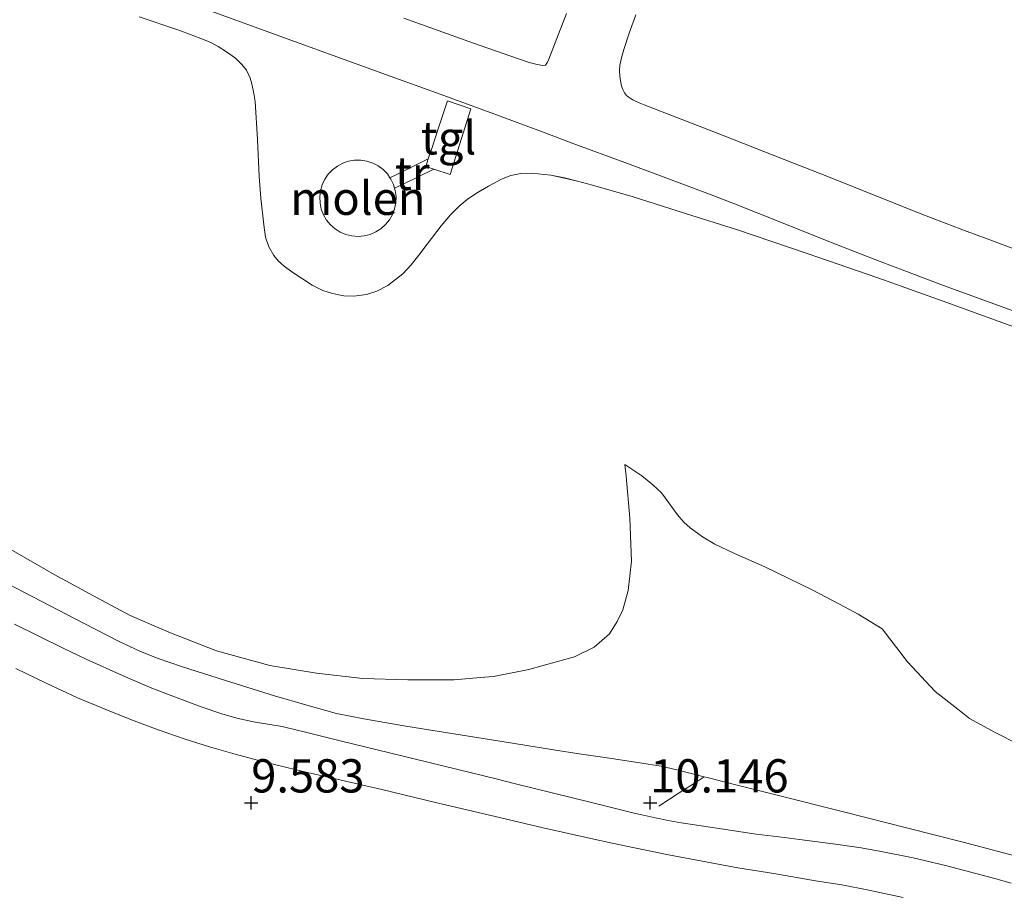
# Model space of a CAD drawing. Units: metres. Extents: x 59991 to 70012, y 437500 to 443753.
# Drawn here: x 60213 to 60287, y 439143 to 439209 of the extents above; entities that cross this region are included whole.
import ezdxf
from ezdxf.enums import TextEntityAlignment as Align

# ---------------------------------------------------------------- set-up
doc = ezdxf.new("R2010")
doc.units = ezdxf.units.M
doc.layers.get('0').update_dxf_attribs({"lineweight": 25})
for name, color, linetype, lineweight in [('B-ME-AL-OVERIG-L-B1', 7, 'Continuous', 18), ('B-ME-GW-HOOGTEPUNT-S-B1', 10, 'Continuous', 25), ('B-ME-GW-KRUINLIJN-L-B1', 93, 'Continuous', 18), ('B-ME-GW-TEENLIJN-L-B1', 93, 'Continuous', 18), ('B-ME-IE-GRASLAND-GV-B6', 93, 'Continuous', 18), ('B-ME-IE-GRONDWERKLIJN-GROND_NIETINGERICHT-GV-B6', 253, 'Continuous', 18), ('B-ME-OG-BEBOUWING-GV-B6', 173, 'Continuous', 18), ('B-ME-VH-VERH_SOORT-BITUMEN-GV-B6', 8, 'IE-TERREINAFSCHEIDING-NATUURLIJK-HOUTWAL', 18), ('B-ME-VH-VERH_SOORT-ONVERHARD-GV-B6', 8, 'Continuous', 18), ('B-ME-VH-VERH_SOORT-TEGELS-GV-B6', 8, 'Continuous', 18)]:
    doc.layers.add(name, color=color, linetype=linetype, lineweight=lineweight)
doc.styles.add('NLCS-ISO', font='NLCS-ISO.TTF')
doc.linetypes.add('IE-TERREINAFSCHEIDING-NATUURLIJK-HOUTWAL', pattern='A,7,-1.5,[67,NLCS.SHX,S=0.75,R=45,X=0,Y=0],-1.5,7,-1.5,[70,NLCS.SHX,S=0.75,R=0,X=0,Y=0],-1.5', length=20)

# ---------------------------------------------------------------- blocks, each defined once
blk = doc.blocks.new('d37az_FeatureWriter_4_54_FMEBLOCK25')
at = {"layer": 'B-ME-IE-GRASLAND-GV-B6'}
for points in [[(47.093, -16.218, 23.123), (53.364, -18.5, 23.184), (62.225, -21.707, 23.218), (66.261, -23.164, 23.225), (70.289, -24.638, 23.241), (74.074, -26.052, 23.258), (76.314, -26.885, 23.266), (80.139, -28.309, 23.25), (86.516, -30.677, 23.193), (88.4, -31.407, 23.192), (90.226, -32.127, 23.192), (92.415, -32.999, 23.192), (95.478, -34.237, 23.158), (97.662, -35.095, 23.133), (99.345, -35.747, 23.115), (101.198, -36.441, 23.094), (104.108, -37.53, 23.096), (109.268, -39.425, 23.101)], [(110.5, -41.042, 23.068), (104.004, -38.691, 23.038), (99.16, -36.974, 23.027), (93.848, -35.139, 23.032), (88.614, -33.368, 23.162), (85.183, -32.277, 23.216), (80.757, -30.887, 23.23), (77.712, -30.003, 23.188), (76.57, -29.69, 23.173), (75.608, -29.462, 23.165), (74.582, -29.256, 23.162), (73.137, -29.093, 23.159), (72.328, -29.135, 23.144), (71.557, -29.27, 23.13), (70.865, -29.56, 23.1), (69.881, -30.073, 23.026), (68.975, -30.598, 22.9), (68.293, -31.082, 22.854), (67.686, -31.581, 22.952), (67.023, -32.235, 23.004), (66.34, -33.061, 23.057), (65.277, -34.428, 23.044), (64.64, -35.266, 23.088), (64.085, -35.996, 23.056), (63.434, -36.666, 23.013), (62.906, -37.094, 22.978), (62.322, -37.533, 22.984), (61.502, -37.957, 22.992), (60.721, -38.231, 22.975), (59.769, -38.344, 22.954), (59.014, -38.318, 22.969), (58.161, -38.147, 22.985), (57.438, -37.919, 22.994), (56.619, -37.511, 23.004), (55.104, -36.524, 22.978), (54.533, -36.099, 22.981), (54.093, -35.707, 22.983), (53.743, -35.28, 22.986), (53.369, -34.628, 22.989), (53.125, -33.899, 23.007), (52.992, -32.975, 23.03), (52.772, -30.99, 23.022), (52.644, -29.339, 23.046), (52.503, -26.567, 23.006), (52.331, -23.703, 22.988), (52.247, -23.114, 23.015), (52.078, -22.382, 23.049), (51.961, -21.96, 23.058), (51.699, -21.351, 23.07), (51.336, -20.928, 23.063), (50.854, -20.463, 23.054), (50.175, -19.971, 23.055), (49.564, -19.576, 23.057), (49.057, -19.3, 23.051), (48.452, -19.041, 23.036), (46.602, -18.344, 22.996), (43.618, -17.352, 22.907)], [(62.827, -30.23, 25.962), (63.471, -29.936, 25.954), (65.772, -28.792, 23.385), (67.016, -29.191, 22.919), (68.558, -24.252, 23.236), (66.817, -23.655, 23.223), (66.213, -25.466, 23.18), (66.114, -25.762, 23.047), (65.596, -27.314, 23.027), (65.509, -27.574, 22.909), (65.361, -28.02, 23.34), (63.036, -29.179, 25.901), (62.478, -29.44, 25.885), (62.282, -29.158, 22.99), (61.96, -28.827, 22.99), (61.59, -28.551, 22.99), (61.18, -28.338, 22.99), (60.741, -28.193, 22.99), (60.284, -28.121, 22.99), (59.822, -28.123, 22.99), (59.367, -28.199, 22.99), (58.929, -28.347, 22.99), (58.521, -28.564, 22.99), (58.153, -28.843, 22.99), (57.834, -29.178, 22.99), (57.573, -29.559, 22.99), (57.377, -29.977, 22.99), (57.251, -30.421, 22.99), (57.197, -30.88, 22.99), (57.217, -31.342, 22.99), (57.312, -31.794, 22.99), (57.477, -32.225, 22.99), (57.71, -32.624, 22.99), (58.004, -32.981, 22.99), (58.351, -33.286, 22.99), (58.743, -33.531, 22.99), (59.168, -33.71, 22.99), (59.617, -33.819, 22.99), (60.078, -33.854, 22.99), (60.538, -33.815, 22.99), (60.986, -33.703, 22.99), (61.411, -33.52, 22.99), (61.8, -33.271, 22.99), (62.145, -32.963, 22.99), (62.435, -32.604, 22.99), (62.665, -32.203, 22.99), (62.826, -31.77, 22.99), (62.917, -31.317, 22.99), (62.934, -30.856, 22.99), (62.876, -30.397, 22.99), (62.827, -30.23, 25.962)]]:
    blk.add_polyline3d(points, dxfattribs=at)
blk = doc.blocks.new('d37az_FeatureWriter_4_54_FMEBLOCK26')
at = {"layer": 'B-ME-IE-GRASLAND-GV-B6'}
for points in [[(113.092, -45.514, 23.179), (108.592, -43.847, 23.157), (106.88, -43.209, 23.153), (104.782, -42.416, 23.161), (102.892, -41.683, 23.17), (100.207, -40.613, 23.182), (95.882, -38.887, 23.193), (93.12, -37.796, 23.202), (87.833, -35.735, 23.221), (82.589, -33.695, 23.23), (82.219, -33.541, 23.231), (81.938, -33.417, 23.234), (81.737, -33.312, 23.236), (81.548, -33.199, 23.238), (81.398, -33.105, 23.239), (81.252, -32.991, 23.24), (81.123, -32.801, 23.242), (80.989, -32.54, 23.228), (80.883, -32.257, 23.214), (80.8, -31.888, 23.226), (80.755, -31.531, 23.237), (80.738, -31.113, 23.237), (80.77, -30.717, 23.237), (80.825, -30.399, 23.239), (80.911, -30.057, 23.242), (81.068, -29.526, 23.246), (81.473, -28.3, 23.253), (81.958, -26.928, 23.261)], [(76.745, -26.823, 23.252), (75.411, -30.257, 23.27), (75.323, -30.484, 23.271), (75.16, -30.706, 23.272), (74.978, -30.746, 23.27), (74.543, -30.666, 23.264), (73.947, -30.504, 23.263), (73.152, -30.241, 23.262), (69.751, -29.059, 23.243), (64.519, -27.184, 23.266)]]:
    blk.add_polyline3d(points, dxfattribs=at)
blk = doc.blocks.new('hoogtepunt')
for p, q in [((-0.5, 0), (0.5, 0)), ((0, 0.5), (0, -0.5))]:
    blk.add_line(p, q)
blk = doc.blocks.new('d37az_FeatureWriter_4_54_FMEBLOCK73')
at = {"layer": 'B-ME-IE-GRASLAND-GV-B6'}
for points in [[(47.093, -16.218, 23.123), (53.364, -18.5, 23.184), (62.225, -21.707, 23.218), (66.261, -23.164, 23.225), (70.289, -24.638, 23.241), (74.074, -26.052, 23.258), (76.314, -26.885, 23.266), (80.139, -28.309, 23.25), (86.516, -30.677, 23.193), (88.4, -31.407, 23.192), (90.226, -32.127, 23.192), (92.415, -32.999, 23.192), (95.478, -34.237, 23.158), (97.662, -35.095, 23.133), (99.345, -35.747, 23.115), (101.198, -36.441, 23.094), (104.108, -37.53, 23.096), (109.268, -39.425, 23.101)], [(110.5, -41.042, 23.068), (104.004, -38.691, 23.038), (99.16, -36.974, 23.027), (93.848, -35.139, 23.032), (88.614, -33.368, 23.162), (85.183, -32.277, 23.216), (80.757, -30.887, 23.23), (77.712, -30.003, 23.188), (76.57, -29.69, 23.173), (75.608, -29.462, 23.165), (74.582, -29.256, 23.162), (73.137, -29.093, 23.159), (72.328, -29.135, 23.144), (71.557, -29.27, 23.13), (70.865, -29.56, 23.1), (69.881, -30.073, 23.026), (68.975, -30.598, 22.9), (68.293, -31.082, 22.854), (67.686, -31.581, 22.952), (67.023, -32.235, 23.004), (66.34, -33.061, 23.057), (65.277, -34.428, 23.044), (64.64, -35.266, 23.088), (64.085, -35.996, 23.056), (63.434, -36.666, 23.013), (62.906, -37.094, 22.978), (62.322, -37.533, 22.984), (61.502, -37.957, 22.992), (60.721, -38.231, 22.975), (59.769, -38.344, 22.954), (59.014, -38.318, 22.969), (58.161, -38.147, 22.985), (57.438, -37.919, 22.994), (56.619, -37.511, 23.004), (55.104, -36.524, 22.978), (54.533, -36.099, 22.981), (54.093, -35.707, 22.983), (53.743, -35.28, 22.986), (53.369, -34.628, 22.989), (53.125, -33.899, 23.007), (52.992, -32.975, 23.03), (52.772, -30.99, 23.022), (52.644, -29.339, 23.046), (52.503, -26.567, 23.006), (52.331, -23.703, 22.988), (52.247, -23.114, 23.015), (52.078, -22.382, 23.049), (51.961, -21.96, 23.058), (51.699, -21.351, 23.07), (51.336, -20.928, 23.063), (50.854, -20.463, 23.054), (50.175, -19.971, 23.055), (49.564, -19.576, 23.057), (49.057, -19.3, 23.051), (48.452, -19.041, 23.036), (46.602, -18.344, 22.996), (43.618, -17.352, 22.907)], [(62.827, -30.23, 25.962), (63.471, -29.936, 25.954), (65.772, -28.792, 23.385), (67.016, -29.191, 22.919), (68.558, -24.252, 23.236), (66.817, -23.655, 23.223), (66.213, -25.466, 23.18), (66.114, -25.762, 23.047), (65.596, -27.314, 23.027), (65.509, -27.574, 22.909), (65.361, -28.02, 23.34), (63.036, -29.179, 25.901), (62.478, -29.44, 25.885), (62.282, -29.158, 22.99), (61.96, -28.827, 22.99), (61.59, -28.551, 22.99), (61.18, -28.338, 22.99), (60.741, -28.193, 22.99), (60.284, -28.121, 22.99), (59.822, -28.123, 22.99), (59.367, -28.199, 22.99), (58.929, -28.347, 22.99), (58.521, -28.564, 22.99), (58.153, -28.843, 22.99), (57.834, -29.178, 22.99), (57.573, -29.559, 22.99), (57.377, -29.977, 22.99), (57.251, -30.421, 22.99), (57.197, -30.88, 22.99), (57.217, -31.342, 22.99), (57.312, -31.794, 22.99), (57.477, -32.225, 22.99), (57.71, -32.624, 22.99), (58.004, -32.981, 22.99), (58.351, -33.286, 22.99), (58.743, -33.531, 22.99), (59.168, -33.71, 22.99), (59.617, -33.819, 22.99), (60.078, -33.854, 22.99), (60.538, -33.815, 22.99), (60.986, -33.703, 22.99), (61.411, -33.52, 22.99), (61.8, -33.271, 22.99), (62.145, -32.963, 22.99), (62.435, -32.604, 22.99), (62.665, -32.203, 22.99), (62.826, -31.77, 22.99), (62.917, -31.317, 22.99), (62.934, -30.856, 22.99), (62.876, -30.397, 22.99), (62.827, -30.23, 25.962)]]:
    blk.add_polyline3d(points, dxfattribs=at)
blk = doc.blocks.new('d37az_FeatureWriter_4_54_FMEBLOCK74')
at = {"layer": 'B-ME-IE-GRASLAND-GV-B6'}
for points in [[(113.092, -45.514, 23.179), (108.592, -43.847, 23.157), (106.88, -43.209, 23.153), (104.782, -42.416, 23.161), (102.892, -41.683, 23.17), (100.207, -40.613, 23.182), (95.882, -38.887, 23.193), (93.12, -37.796, 23.202), (87.833, -35.735, 23.221), (82.589, -33.695, 23.23), (82.219, -33.541, 23.231), (81.938, -33.417, 23.234), (81.737, -33.312, 23.236), (81.548, -33.199, 23.238), (81.398, -33.105, 23.239), (81.252, -32.991, 23.24), (81.123, -32.801, 23.242), (80.989, -32.54, 23.228), (80.883, -32.257, 23.214), (80.8, -31.888, 23.226), (80.755, -31.531, 23.237), (80.738, -31.113, 23.237), (80.77, -30.717, 23.237), (80.825, -30.399, 23.239), (80.911, -30.057, 23.242), (81.068, -29.526, 23.246), (81.473, -28.3, 23.253), (81.958, -26.928, 23.261)], [(76.745, -26.823, 23.252), (75.411, -30.257, 23.27), (75.323, -30.484, 23.271), (75.16, -30.706, 23.272), (74.978, -30.746, 23.27), (74.543, -30.666, 23.264), (73.947, -30.504, 23.263), (73.152, -30.241, 23.262), (69.751, -29.059, 23.243), (64.519, -27.184, 23.266)]]:
    blk.add_polyline3d(points, dxfattribs=at)

msp = doc.modelspace()

# ---------------------------------------------------------------- linework, layer by layer
at = {"layer": 'B-ME-AL-OVERIG-L-B1'}
for points in [[(60207.324, 439169.447, 10.636), (60213.698, 439166.135, 10.612), (60218.227, 439163.792, 10.598), (60220.809, 439162.473, 10.612), (60222.463, 439161.68, 10.624), (60223.782, 439161.151, 10.623), (60225.551, 439160.562, 10.593), (60228.853, 439159.505, 10.562), (60232.538, 439158.35, 10.514), (60234.966, 439157.645, 10.508), (60237.194, 439157.032, 10.502), (60239.261, 439156.611, 10.488), (60242.413, 439156.071, 10.489), (60247.124, 439155.319, 10.464), (60250.442, 439154.787, 10.498), (60253.519, 439154.29, 10.506), (60255.459, 439153.998, 10.492), (60257.569, 439153.68, 10.476), (60259.692, 439153.36, 10.46), (60260.645, 439153.217, 10.446), (60261.615, 439153.067, 10.473), (60262.802, 439152.786, 10.431), (60264.859, 439152.271, 10.402), (60265.178, 439152.191, 10.397), (60267.43, 439151.615, 10.413), (60270.338, 439150.885, 10.442), (60275.442, 439149.606, 10.431), (60280.18, 439148.413, 10.446), (60284.323, 439147.342, 10.448), (60288.606, 439146.214, 10.5)], [(60261.451, 439150.058, 10.454), (60262.986, 439151.051, 10.45), (60264.256, 439151.874, 10.446), (60264.859, 439152.271, 10.402)]]:
    msp.add_polyline3d(points, dxfattribs=at)
at = {"layer": 'B-ME-GW-KRUINLIJN-L-B1'}
msp.add_polyline3d([(60289.246, 439185.696, 23.068), (60282.75, 439188.047, 23.038), (60277.906, 439189.764, 23.027), (60272.594, 439191.599, 23.032), (60267.36, 439193.37, 23.162), (60263.929, 439194.461, 23.216), (60259.503, 439195.851, 23.23), (60256.458, 439196.735, 23.188), (60255.316, 439197.048, 23.173), (60254.354, 439197.277, 23.165), (60253.328, 439197.482, 23.162), (60251.883, 439197.645, 23.159), (60251.074, 439197.603, 23.144), (60250.303, 439197.468, 23.13), (60249.611, 439197.179, 23.1), (60248.627, 439196.665, 23.026), (60247.721, 439196.14, 22.9), (60247.039, 439195.656, 22.854), (60246.432, 439195.157, 22.952), (60245.769, 439194.503, 23.004), (60245.086, 439193.677, 23.057), (60244.023, 439192.31, 23.044), (60243.386, 439191.472, 23.088), (60242.831, 439190.742, 23.056), (60242.18, 439190.072, 23.013), (60241.652, 439189.644, 22.978), (60241.068, 439189.205, 22.984), (60240.248, 439188.781, 22.992), (60239.467, 439188.508, 22.975), (60238.515, 439188.394, 22.954), (60237.76, 439188.42, 22.969), (60236.907, 439188.591, 22.985), (60236.184, 439188.819, 22.994), (60235.365, 439189.227, 23.004), (60233.85, 439190.214, 22.978), (60233.279, 439190.639, 22.981), (60232.839, 439191.031, 22.983), (60232.489, 439191.458, 22.986), (60232.115, 439192.11, 22.989), (60231.871, 439192.839, 23.007), (60231.738, 439193.763, 23.03), (60231.518, 439195.748, 23.022), (60231.39, 439197.399, 23.046), (60231.249, 439200.171, 23.006), (60231.077, 439203.035, 22.988), (60230.993, 439203.624, 23.015), (60230.824, 439204.356, 23.049), (60230.707, 439204.778, 23.058), (60230.445, 439205.387, 23.07), (60230.082, 439205.81, 23.063), (60229.6, 439206.275, 23.054), (60228.921, 439206.767, 23.055), (60228.31, 439207.162, 23.057), (60227.803, 439207.438, 23.051), (60227.198, 439207.697, 23.036), (60225.348, 439208.394, 22.996), (60222.364, 439209.386, 22.907)], dxfattribs=at)
msp.add_polyline3d([(60289.246, 439185.696, 23.068), (60282.75, 439188.047, 23.038), (60277.906, 439189.764, 23.027), (60272.594, 439191.599, 23.032), (60267.36, 439193.37, 23.162), (60263.929, 439194.461, 23.216), (60259.503, 439195.851, 23.23), (60256.458, 439196.735, 23.188), (60255.316, 439197.048, 23.173), (60254.354, 439197.277, 23.165), (60253.328, 439197.482, 23.162), (60251.883, 439197.645, 23.159), (60251.074, 439197.603, 23.144), (60250.303, 439197.468, 23.13), (60249.611, 439197.179, 23.1), (60248.627, 439196.665, 23.026), (60247.721, 439196.14, 22.9), (60247.039, 439195.656, 22.854), (60246.432, 439195.157, 22.952), (60245.769, 439194.503, 23.004), (60245.086, 439193.677, 23.057), (60244.023, 439192.31, 23.044), (60243.386, 439191.472, 23.088), (60242.831, 439190.742, 23.056), (60242.18, 439190.072, 23.013), (60241.652, 439189.644, 22.978), (60241.068, 439189.205, 22.984), (60240.248, 439188.781, 22.992), (60239.467, 439188.508, 22.975), (60238.515, 439188.394, 22.954), (60237.76, 439188.42, 22.969), (60236.907, 439188.591, 22.985), (60236.184, 439188.819, 22.994), (60235.365, 439189.227, 23.004), (60233.85, 439190.214, 22.978), (60233.279, 439190.639, 22.981), (60232.839, 439191.031, 22.983), (60232.489, 439191.458, 22.986), (60232.115, 439192.11, 22.989), (60231.871, 439192.839, 23.007), (60231.738, 439193.763, 23.03), (60231.518, 439195.748, 23.022), (60231.39, 439197.399, 23.046), (60231.249, 439200.171, 23.006), (60231.077, 439203.035, 22.988), (60230.993, 439203.624, 23.015), (60230.824, 439204.356, 23.049), (60230.707, 439204.778, 23.058), (60230.445, 439205.387, 23.07), (60230.082, 439205.81, 23.063), (60229.6, 439206.275, 23.054), (60228.921, 439206.767, 23.055), (60228.31, 439207.162, 23.057), (60227.803, 439207.438, 23.051), (60227.198, 439207.697, 23.036), (60225.348, 439208.394, 22.996), (60222.364, 439209.386, 22.907)], dxfattribs=at)
at = {"layer": 'B-ME-GW-TEENLIJN-L-B1'}
msp.add_polyline3d([(60212.532, 439169.445, 10.793), (60215.973, 439167.469, 10.677), (60219.523, 439165.537, 10.626), (60221.679, 439164.391, 10.743), (60224.721, 439163.079, 10.735), (60228.169, 439161.742, 10.691), (60232.191, 439160.627, 10.814), (60235.704, 439160.066, 10.935), (60239.173, 439159.646, 11.108), (60242.576, 439159.559, 11.129), (60244.408, 439159.555, 11.259), (60246.056, 439159.551, 11.073), (60248.027, 439159.72, 11.269), (60249.013, 439159.804, 11.57), (60251.669, 439160.326, 11.823), (60253.825, 439160.928, 11.982), (60255.104, 439161.285, 11.971), (60256.587, 439162.019, 12.224), (60257.735, 439163.021, 12.678), (60258.314, 439163.942, 13.031), (60258.749, 439164.81, 13.347), (60259.15, 439166.265, 13.825), (60259.399, 439168.484, 14.524), (60259.276, 439171.698, 15.344), (60258.978, 439174.855, 16.211), (60258.884, 439175.731, 16.461), (60260.155, 439174.893, 16.336), (60260.985, 439174.2, 16.193), (60261.654, 439173.603, 16.04), (60262.209, 439172.868, 15.852), (60262.861, 439171.968, 15.669), (60263.337, 439171.418, 15.572), (60263.804, 439170.991, 15.513), (60264.735, 439170.303, 15.45), (60265.648, 439169.756, 15.402), (60267.141, 439169.044, 15.442), (60269.421, 439168.059, 15.372), (60272.989, 439166.318, 15.233), (60275.044, 439165.251, 15.213), (60276.44, 439164.494, 15.061), (60278.23, 439163.381, 14.837), (60280.135, 439160.913, 14.176), (60282.234, 439158.667, 13.719), (60283.921, 439157.351, 13.388), (60284.817, 439156.649, 13.322), (60286.679, 439155.613, 13.2), (60290.252, 439153.823, 13.117)], dxfattribs=at)
msp.add_polyline3d([(60212.532, 439169.445, 10.793), (60215.973, 439167.469, 10.677), (60219.523, 439165.537, 10.626), (60221.679, 439164.391, 10.743), (60224.721, 439163.079, 10.735), (60228.169, 439161.742, 10.691), (60232.191, 439160.627, 10.814), (60235.704, 439160.066, 10.935), (60239.173, 439159.646, 11.108), (60242.576, 439159.559, 11.129), (60244.408, 439159.555, 11.259), (60246.056, 439159.551, 11.073), (60248.027, 439159.72, 11.269), (60249.013, 439159.804, 11.57), (60251.669, 439160.326, 11.823), (60253.825, 439160.928, 11.982), (60255.104, 439161.285, 11.971), (60256.587, 439162.019, 12.224), (60257.735, 439163.021, 12.678), (60258.314, 439163.942, 13.031), (60258.749, 439164.81, 13.347), (60259.15, 439166.265, 13.825), (60259.399, 439168.484, 14.524), (60259.276, 439171.698, 15.344), (60258.978, 439174.855, 16.211), (60258.884, 439175.731, 16.461), (60260.155, 439174.893, 16.336), (60260.985, 439174.2, 16.193), (60261.654, 439173.603, 16.04), (60262.209, 439172.868, 15.852), (60262.861, 439171.968, 15.669), (60263.337, 439171.418, 15.572), (60263.804, 439170.991, 15.513), (60264.735, 439170.303, 15.45), (60265.648, 439169.756, 15.402), (60267.141, 439169.044, 15.442), (60269.421, 439168.059, 15.372), (60272.989, 439166.318, 15.233), (60275.044, 439165.251, 15.213), (60276.44, 439164.494, 15.061), (60278.23, 439163.381, 14.837), (60280.135, 439160.913, 14.176), (60282.234, 439158.667, 13.719), (60283.921, 439157.351, 13.388), (60284.817, 439156.649, 13.322), (60286.679, 439155.613, 13.2), (60290.252, 439153.823, 13.117)], dxfattribs=at)
at = {"layer": 'B-ME-IE-GRASLAND-GV-B6'}
for points in [[(60222.364, 439209.386, 22.907), (60225.348, 439208.394, 22.996), (60227.198, 439207.697, 23.036), (60227.803, 439207.438, 23.051), (60228.31, 439207.162, 23.057), (60228.921, 439206.767, 23.055), (60229.6, 439206.275, 23.054), (60230.082, 439205.81, 23.063), (60230.445, 439205.387, 23.07), (60230.707, 439204.778, 23.058), (60230.824, 439204.356, 23.049), (60230.993, 439203.624, 23.015), (60231.077, 439203.035, 22.988), (60231.249, 439200.171, 23.006), (60231.39, 439197.399, 23.046), (60231.518, 439195.748, 23.022), (60231.738, 439193.763, 23.03), (60231.871, 439192.839, 23.007), (60232.115, 439192.11, 22.989), (60232.489, 439191.458, 22.986), (60232.839, 439191.031, 22.983), (60233.279, 439190.639, 22.981), (60233.85, 439190.214, 22.978), (60235.365, 439189.227, 23.004), (60236.184, 439188.819, 22.994), (60236.907, 439188.591, 22.985), (60237.76, 439188.42, 22.969), (60238.515, 439188.394, 22.954), (60239.467, 439188.508, 22.975), (60240.248, 439188.781, 22.992), (60241.068, 439189.205, 22.984), (60241.652, 439189.644, 22.978), (60242.18, 439190.072, 23.013), (60242.831, 439190.742, 23.056), (60243.386, 439191.472, 23.088), (60244.023, 439192.31, 23.044), (60245.086, 439193.677, 23.057), (60245.769, 439194.503, 23.004), (60246.432, 439195.157, 22.952), (60247.039, 439195.656, 22.854), (60247.721, 439196.14, 22.9), (60248.627, 439196.665, 23.026), (60249.611, 439197.179, 23.1), (60250.303, 439197.468, 23.13), (60251.074, 439197.603, 23.144), (60251.883, 439197.645, 23.159), (60253.328, 439197.482, 23.162), (60254.354, 439197.277, 23.165), (60255.316, 439197.048, 23.173), (60256.458, 439196.735, 23.188), (60259.503, 439195.851, 23.23), (60263.929, 439194.461, 23.216), (60267.36, 439193.37, 23.162), (60272.594, 439191.599, 23.032), (60277.906, 439189.764, 23.027), (60282.75, 439188.047, 23.038), (60289.246, 439185.696, 23.068)], [(60222.364, 439209.386, 22.907), (60225.348, 439208.394, 22.996), (60227.198, 439207.697, 23.036), (60227.803, 439207.438, 23.051), (60228.31, 439207.162, 23.057), (60228.921, 439206.767, 23.055), (60229.6, 439206.275, 23.054), (60230.082, 439205.81, 23.063), (60230.445, 439205.387, 23.07), (60230.707, 439204.778, 23.058), (60230.824, 439204.356, 23.049), (60230.993, 439203.624, 23.015), (60231.077, 439203.035, 22.988), (60231.249, 439200.171, 23.006), (60231.39, 439197.399, 23.046), (60231.518, 439195.748, 23.022), (60231.738, 439193.763, 23.03), (60231.871, 439192.839, 23.007), (60232.115, 439192.11, 22.989), (60232.489, 439191.458, 22.986), (60232.839, 439191.031, 22.983), (60233.279, 439190.639, 22.981), (60233.85, 439190.214, 22.978), (60235.365, 439189.227, 23.004), (60236.184, 439188.819, 22.994), (60236.907, 439188.591, 22.985), (60237.76, 439188.42, 22.969), (60238.515, 439188.394, 22.954), (60239.467, 439188.508, 22.975), (60240.248, 439188.781, 22.992), (60241.068, 439189.205, 22.984), (60241.652, 439189.644, 22.978), (60242.18, 439190.072, 23.013), (60242.831, 439190.742, 23.056), (60243.386, 439191.472, 23.088), (60244.023, 439192.31, 23.044), (60245.086, 439193.677, 23.057), (60245.769, 439194.503, 23.004), (60246.432, 439195.157, 22.952), (60247.039, 439195.656, 22.854), (60247.721, 439196.14, 22.9), (60248.627, 439196.665, 23.026), (60249.611, 439197.179, 23.1), (60250.303, 439197.468, 23.13), (60251.074, 439197.603, 23.144), (60251.883, 439197.645, 23.159), (60253.328, 439197.482, 23.162), (60254.354, 439197.277, 23.165), (60255.316, 439197.048, 23.173), (60256.458, 439196.735, 23.188), (60259.503, 439195.851, 23.23), (60263.929, 439194.461, 23.216), (60267.36, 439193.37, 23.162), (60272.594, 439191.599, 23.032), (60277.906, 439189.764, 23.027), (60282.75, 439188.047, 23.038), (60289.246, 439185.696, 23.068)], [(60212.532, 439169.445, 10.793), (60215.973, 439167.469, 10.677), (60219.523, 439165.537, 10.626), (60221.679, 439164.391, 10.743), (60224.721, 439163.079, 10.735), (60228.169, 439161.742, 10.691), (60232.191, 439160.627, 10.814), (60235.704, 439160.066, 10.935), (60239.173, 439159.646, 11.108), (60242.576, 439159.559, 11.129), (60244.408, 439159.555, 11.259), (60246.056, 439159.551, 11.073), (60248.027, 439159.72, 11.269), (60249.013, 439159.804, 11.57), (60251.669, 439160.326, 11.823), (60253.825, 439160.928, 11.982), (60255.104, 439161.285, 11.971), (60256.587, 439162.019, 12.224), (60257.735, 439163.021, 12.678), (60258.314, 439163.942, 13.031), (60258.749, 439164.81, 13.347), (60259.15, 439166.265, 13.825), (60259.399, 439168.484, 14.524), (60259.276, 439171.698, 15.344), (60258.978, 439174.855, 16.211), (60258.884, 439175.731, 16.461), (60260.155, 439174.893, 16.336), (60260.985, 439174.2, 16.193), (60261.654, 439173.603, 16.04), (60262.209, 439172.868, 15.852), (60262.861, 439171.968, 15.669), (60263.337, 439171.418, 15.572), (60263.804, 439170.991, 15.513), (60264.735, 439170.303, 15.45), (60265.648, 439169.756, 15.402), (60267.141, 439169.044, 15.442), (60269.421, 439168.059, 15.372), (60272.989, 439166.318, 15.233), (60275.044, 439165.251, 15.213), (60276.44, 439164.494, 15.061), (60278.23, 439163.381, 14.837), (60280.135, 439160.913, 14.176), (60282.234, 439158.667, 13.719), (60283.921, 439157.351, 13.388), (60284.817, 439156.649, 13.322), (60286.679, 439155.613, 13.2), (60290.252, 439153.823, 13.117)], [(60290.252, 439153.823, 13.117), (60286.679, 439155.613, 13.2), (60284.817, 439156.649, 13.322), (60283.921, 439157.351, 13.388), (60282.234, 439158.667, 13.719), (60280.135, 439160.913, 14.176), (60278.23, 439163.381, 14.837), (60276.44, 439164.494, 15.061), (60275.044, 439165.251, 15.213), (60272.989, 439166.318, 15.233), (60269.421, 439168.059, 15.372), (60267.141, 439169.044, 15.442), (60265.648, 439169.756, 15.402), (60264.735, 439170.303, 15.45), (60263.804, 439170.991, 15.513), (60263.337, 439171.418, 15.572), (60262.861, 439171.968, 15.669), (60262.209, 439172.868, 15.852), (60261.654, 439173.603, 16.04), (60260.985, 439174.2, 16.193), (60260.155, 439174.893, 16.336), (60258.884, 439175.731, 16.461), (60258.978, 439174.855, 16.211), (60259.276, 439171.698, 15.344), (60259.399, 439168.484, 14.524), (60259.15, 439166.265, 13.825), (60258.749, 439164.81, 13.347), (60258.314, 439163.942, 13.031), (60257.735, 439163.021, 12.678), (60256.587, 439162.019, 12.224), (60255.104, 439161.285, 11.971), (60253.825, 439160.928, 11.982), (60251.669, 439160.326, 11.823), (60249.013, 439159.804, 11.57), (60248.027, 439159.72, 11.269), (60246.056, 439159.551, 11.073), (60244.408, 439159.555, 11.259), (60242.576, 439159.559, 11.129), (60239.173, 439159.646, 11.108), (60235.704, 439160.066, 10.935), (60232.191, 439160.627, 10.814), (60228.169, 439161.742, 10.691), (60224.721, 439163.079, 10.735), (60221.679, 439164.391, 10.743), (60219.523, 439165.537, 10.626), (60215.973, 439167.469, 10.677), (60212.532, 439169.445, 10.793)], [(60212.532, 439169.445, 10.793), (60215.973, 439167.469, 10.677), (60219.523, 439165.537, 10.626), (60221.679, 439164.391, 10.743), (60224.721, 439163.079, 10.735), (60228.169, 439161.742, 10.691), (60232.191, 439160.627, 10.814), (60235.704, 439160.066, 10.935), (60239.173, 439159.646, 11.108), (60242.576, 439159.559, 11.129), (60244.408, 439159.555, 11.259), (60246.056, 439159.551, 11.073), (60248.027, 439159.72, 11.269), (60249.013, 439159.804, 11.57), (60251.669, 439160.326, 11.823), (60253.825, 439160.928, 11.982), (60255.104, 439161.285, 11.971), (60256.587, 439162.019, 12.224), (60257.735, 439163.021, 12.678), (60258.314, 439163.942, 13.031), (60258.749, 439164.81, 13.347), (60259.15, 439166.265, 13.825), (60259.399, 439168.484, 14.524), (60259.276, 439171.698, 15.344), (60258.978, 439174.855, 16.211), (60258.884, 439175.731, 16.461), (60260.155, 439174.893, 16.336), (60260.985, 439174.2, 16.193), (60261.654, 439173.603, 16.04), (60262.209, 439172.868, 15.852), (60262.861, 439171.968, 15.669), (60263.337, 439171.418, 15.572), (60263.804, 439170.991, 15.513), (60264.735, 439170.303, 15.45), (60265.648, 439169.756, 15.402), (60267.141, 439169.044, 15.442), (60269.421, 439168.059, 15.372), (60272.989, 439166.318, 15.233), (60275.044, 439165.251, 15.213), (60276.44, 439164.494, 15.061), (60278.23, 439163.381, 14.837), (60280.135, 439160.913, 14.176), (60282.234, 439158.667, 13.719), (60283.921, 439157.351, 13.388), (60284.817, 439156.649, 13.322), (60286.679, 439155.613, 13.2), (60290.252, 439153.823, 13.117)], [(60290.252, 439153.823, 13.117), (60286.679, 439155.613, 13.2), (60284.817, 439156.649, 13.322), (60283.921, 439157.351, 13.388), (60282.234, 439158.667, 13.719), (60280.135, 439160.913, 14.176), (60278.23, 439163.381, 14.837), (60276.44, 439164.494, 15.061), (60275.044, 439165.251, 15.213), (60272.989, 439166.318, 15.233), (60269.421, 439168.059, 15.372), (60267.141, 439169.044, 15.442), (60265.648, 439169.756, 15.402), (60264.735, 439170.303, 15.45), (60263.804, 439170.991, 15.513), (60263.337, 439171.418, 15.572), (60262.861, 439171.968, 15.669), (60262.209, 439172.868, 15.852), (60261.654, 439173.603, 16.04), (60260.985, 439174.2, 16.193), (60260.155, 439174.893, 16.336), (60258.884, 439175.731, 16.461), (60258.978, 439174.855, 16.211), (60259.276, 439171.698, 15.344), (60259.399, 439168.484, 14.524), (60259.15, 439166.265, 13.825), (60258.749, 439164.81, 13.347), (60258.314, 439163.942, 13.031), (60257.735, 439163.021, 12.678), (60256.587, 439162.019, 12.224), (60255.104, 439161.285, 11.971), (60253.825, 439160.928, 11.982), (60251.669, 439160.326, 11.823), (60249.013, 439159.804, 11.57), (60248.027, 439159.72, 11.269), (60246.056, 439159.551, 11.073), (60244.408, 439159.555, 11.259), (60242.576, 439159.559, 11.129), (60239.173, 439159.646, 11.108), (60235.704, 439160.066, 10.935), (60232.191, 439160.627, 10.814), (60228.169, 439161.742, 10.691), (60224.721, 439163.079, 10.735), (60221.679, 439164.391, 10.743), (60219.523, 439165.537, 10.626), (60215.973, 439167.469, 10.677), (60212.532, 439169.445, 10.793)], [(60287.949, 439144.282, 9.904), (60286.627, 439144.655, 9.882), (60283.112, 439145.577, 9.891), (60281.538, 439145.943, 9.968), (60280.564, 439146.17, 9.924), (60278.155, 439146.65, 9.931), (60276.655, 439146.919, 9.927), (60274.722, 439147.202, 9.964), (60273.376, 439147.381, 9.962), (60272.028, 439147.561, 10.098), (60270.909, 439147.696, 10.002), (60268.756, 439147.957, 10.121), (60265.807, 439148.396, 10.347), (60263.135, 439148.794, 10.431), (60262.02, 439149.012, 10.524), (60261.574, 439149.099, 10.609), (60261.285, 439149.161, 10.709), (60260.165, 439149.404, 10.736), (60259.592, 439149.54, 10.776), (60258.38, 439149.828, 10.615), (60256.29, 439150.357, 10.564), (60250.676, 439151.747, 10.329), (60249.217, 439152.106, 10.288), (60246.34, 439152.813, 10.183), (60243.052, 439153.617, 10.032), (60237.486, 439154.977, 9.957), (60234.863, 439155.618, 9.996), (60234.357, 439155.742, 10.051), (60233.128, 439156.042, 9.933), (60230.951, 439156.407, 9.828), (60229.707, 439156.671, 9.829), (60228.576, 439157.004, 9.799), (60227.028, 439157.53, 9.861), (60225.015, 439158.28, 9.855), (60223.313, 439158.939, 9.823), (60221.168, 439159.846, 9.757), (60218.372, 439161.117, 9.855), (60216.64, 439161.934, 9.851), (60212.998, 439163.741, 9.845)], [(60287.949, 439144.282, 9.904), (60286.627, 439144.655, 9.882), (60283.112, 439145.577, 9.891), (60281.538, 439145.943, 9.968), (60280.564, 439146.17, 9.924), (60278.155, 439146.65, 9.931), (60276.655, 439146.919, 9.927), (60274.722, 439147.202, 9.964), (60273.376, 439147.381, 9.962), (60272.028, 439147.561, 10.098), (60270.909, 439147.696, 10.002), (60268.756, 439147.957, 10.121), (60265.807, 439148.396, 10.347), (60263.135, 439148.794, 10.431), (60262.02, 439149.012, 10.524), (60261.574, 439149.099, 10.609), (60261.285, 439149.161, 10.709), (60260.165, 439149.404, 10.736), (60259.592, 439149.54, 10.776), (60258.38, 439149.828, 10.615), (60256.29, 439150.357, 10.564), (60250.676, 439151.747, 10.329), (60249.217, 439152.106, 10.288), (60246.34, 439152.813, 10.183), (60243.052, 439153.617, 10.032), (60237.486, 439154.977, 9.957), (60234.863, 439155.618, 9.996), (60234.357, 439155.742, 10.051), (60233.128, 439156.042, 9.933), (60230.951, 439156.407, 9.828), (60229.707, 439156.671, 9.829), (60228.576, 439157.004, 9.799), (60227.028, 439157.53, 9.861), (60225.015, 439158.28, 9.855), (60223.313, 439158.939, 9.823), (60221.168, 439159.846, 9.757), (60218.372, 439161.117, 9.855), (60216.64, 439161.934, 9.851), (60212.998, 439163.741, 9.845)]]:
    msp.add_polyline3d(points, dxfattribs=at)
at = {"layer": 'B-ME-IE-GRONDWERKLIJN-GROND_NIETINGERICHT-GV-B6'}
msp.add_polyline3d([(60213.08, 439160.419, 9.808), (60215.361, 439159.313, 9.792), (60217.734, 439158.212, 9.767), (60219.975, 439157.268, 9.725), (60221.787, 439156.555, 9.706), (60223.59, 439155.865, 9.719), (60224.358, 439155.598, 9.742), (60225.827, 439155.086, 9.727), (60227.664, 439154.514, 9.711), (60229.572, 439153.969, 9.694), (60231.635, 439153.422, 9.705), (60232.539, 439153.182, 9.742), (60235.012, 439152.6, 9.737), (60237.224, 439152.08, 9.812), (60240.619, 439151.3, 9.877), (60244.647, 439150.341, 10.044), (60248.192, 439149.506, 10.103), (60252.74, 439148.436, 10.342), (60256.567, 439147.572, 10.47), (60257.942, 439147.285, 10.521), (60259.623, 439146.934, 10.534), (60262.175, 439146.405, 10.44), (60267.396, 439145.413, 10.108), (60270.085, 439144.987, 9.881), (60273.232, 439144.455, 9.808), (60275.2, 439144.135, 9.788), (60277.232, 439143.746, 9.797), (60279.815, 439143.184, 9.767)], dxfattribs=at)
msp.add_polyline3d([(60213.08, 439160.419, 9.808), (60215.361, 439159.313, 9.792), (60217.734, 439158.212, 9.767), (60219.975, 439157.268, 9.725), (60221.787, 439156.555, 9.706), (60223.59, 439155.865, 9.719), (60224.358, 439155.598, 9.742), (60225.827, 439155.086, 9.727), (60227.664, 439154.514, 9.711), (60229.572, 439153.969, 9.694), (60231.635, 439153.422, 9.705), (60232.539, 439153.182, 9.742), (60235.012, 439152.6, 9.737), (60237.224, 439152.08, 9.812), (60240.619, 439151.3, 9.877), (60244.647, 439150.341, 10.044), (60248.192, 439149.506, 10.103), (60252.74, 439148.436, 10.342), (60256.567, 439147.572, 10.47), (60257.942, 439147.285, 10.521), (60259.623, 439146.934, 10.534), (60262.175, 439146.405, 10.44), (60267.396, 439145.413, 10.108), (60270.085, 439144.987, 9.881), (60273.232, 439144.455, 9.808), (60275.2, 439144.135, 9.788), (60277.232, 439143.746, 9.797), (60279.815, 439143.184, 9.767)], dxfattribs=at)
at = {"layer": 'B-ME-OG-BEBOUWING-GV-B6'}
for points in [[(60241.292, 439197.201, 22.99), (60241.491, 439196.784, 22.99), (60241.573, 439196.508, 25.962), (60241.622, 439196.341, 22.99), (60241.68, 439195.882, 22.99), (60241.663, 439195.421, 22.99), (60241.572, 439194.968, 22.99), (60241.411, 439194.535, 22.99), (60241.181, 439194.134, 22.99), (60240.891, 439193.775, 22.99), (60240.546, 439193.467, 22.99), (60240.157, 439193.218, 22.99), (60239.732, 439193.035, 22.99), (60239.284, 439192.923, 22.99), (60238.824, 439192.884, 22.99), (60238.363, 439192.919, 22.99), (60237.914, 439193.028, 22.99), (60237.489, 439193.207, 22.99), (60237.097, 439193.452, 22.99), (60236.75, 439193.757, 22.99), (60236.456, 439194.114, 22.99), (60236.223, 439194.513, 22.99), (60236.058, 439194.944, 22.99), (60235.963, 439195.396, 22.99), (60235.943, 439195.858, 22.99), (60235.997, 439196.317, 22.99), (60236.123, 439196.761, 22.99), (60236.319, 439197.179, 22.99), (60236.58, 439197.56, 22.99), (60236.899, 439197.895, 22.99), (60237.267, 439198.174, 22.99), (60237.675, 439198.391, 22.99), (60238.113, 439198.539, 22.99), (60238.568, 439198.615, 22.99), (60239.03, 439198.617, 22.99), (60239.487, 439198.545, 22.99), (60239.926, 439198.4, 22.99), (60240.336, 439198.187, 22.99), (60240.706, 439197.911, 22.99), (60241.028, 439197.58, 22.99), (60241.224, 439197.298, 25.885), (60241.292, 439197.201, 22.99)], [(60241.573, 439196.508, 25.962), (60241.491, 439196.784, 22.99), (60241.292, 439197.201, 22.99), (60241.224, 439197.298, 25.885), (60241.782, 439197.559, 25.901), (60244.107, 439198.718, 23.34), (60243.914, 439198.14, 22.849), (60244.518, 439197.946, 23.385), (60242.217, 439196.802, 25.954), (60241.573, 439196.508, 25.962)]]:
    msp.add_polyline3d(points, dxfattribs=at)
at = {"layer": 'B-ME-VH-VERH_SOORT-BITUMEN-GV-B6'}
for points in [[(60288.014, 439187.313, 23.101), (60282.854, 439189.208, 23.096), (60279.944, 439190.297, 23.094), (60278.091, 439190.991, 23.115), (60276.408, 439191.643, 23.133), (60274.224, 439192.501, 23.158), (60271.161, 439193.739, 23.192), (60268.972, 439194.611, 23.192), (60267.146, 439195.331, 23.192), (60265.262, 439196.061, 23.193), (60258.885, 439198.429, 23.25), (60255.06, 439199.853, 23.266), (60252.82, 439200.686, 23.258), (60249.035, 439202.1, 23.241), (60245.007, 439203.574, 23.225), (60240.971, 439205.031, 23.218), (60232.11, 439208.238, 23.184), (60225.839, 439210.52, 23.123)], [(60288.014, 439187.313, 23.101), (60282.854, 439189.208, 23.096), (60279.944, 439190.297, 23.094), (60278.091, 439190.991, 23.115), (60276.408, 439191.643, 23.133), (60274.224, 439192.501, 23.158), (60271.161, 439193.739, 23.192), (60268.972, 439194.611, 23.192), (60267.146, 439195.331, 23.192), (60265.262, 439196.061, 23.193), (60258.885, 439198.429, 23.25), (60255.06, 439199.853, 23.266), (60252.82, 439200.686, 23.258), (60249.035, 439202.1, 23.241), (60245.007, 439203.574, 23.225), (60240.971, 439205.031, 23.218), (60232.11, 439208.238, 23.184), (60225.839, 439210.52, 23.123)], [(60242.269, 439209.287, 23.266), (60247.501, 439207.412, 23.243), (60250.902, 439206.23, 23.262), (60251.697, 439205.967, 23.263), (60252.293, 439205.805, 23.264), (60252.728, 439205.725, 23.27), (60252.91, 439205.765, 23.272), (60253.072, 439205.987, 23.271), (60253.16, 439206.214, 23.27), (60254.495, 439209.648, 23.252)], [(60242.269, 439209.287, 23.266), (60247.501, 439207.412, 23.243), (60250.902, 439206.23, 23.262), (60251.697, 439205.967, 23.263), (60252.293, 439205.805, 23.264), (60252.728, 439205.725, 23.27), (60252.91, 439205.765, 23.272), (60253.072, 439205.987, 23.271), (60253.16, 439206.214, 23.27), (60254.495, 439209.648, 23.252)], [(60259.708, 439209.543, 23.261), (60259.223, 439208.171, 23.253), (60258.818, 439206.945, 23.246), (60258.66, 439206.414, 23.242), (60258.575, 439206.072, 23.239), (60258.52, 439205.754, 23.237), (60258.488, 439205.358, 23.237), (60258.505, 439204.94, 23.237), (60258.55, 439204.583, 23.226), (60258.633, 439204.214, 23.214), (60258.738, 439203.931, 23.228), (60258.873, 439203.67, 23.242), (60259.002, 439203.48, 23.24), (60259.148, 439203.366, 23.239), (60259.298, 439203.272, 23.238), (60259.487, 439203.159, 23.236), (60259.688, 439203.054, 23.234), (60259.968, 439202.93, 23.231), (60260.339, 439202.776, 23.23), (60265.583, 439200.736, 23.221), (60270.87, 439198.675, 23.202), (60273.632, 439197.584, 23.193), (60277.957, 439195.858, 23.182), (60280.642, 439194.788, 23.17), (60282.532, 439194.056, 23.161), (60284.63, 439193.262, 23.153), (60286.342, 439192.624, 23.157), (60290.841, 439190.957, 23.179)], [(60259.708, 439209.543, 23.261), (60259.223, 439208.171, 23.253), (60258.818, 439206.945, 23.246), (60258.66, 439206.414, 23.242), (60258.575, 439206.072, 23.239), (60258.52, 439205.754, 23.237), (60258.488, 439205.358, 23.237), (60258.505, 439204.94, 23.237), (60258.55, 439204.583, 23.226), (60258.633, 439204.214, 23.214), (60258.738, 439203.931, 23.228), (60258.873, 439203.67, 23.242), (60259.002, 439203.48, 23.24), (60259.148, 439203.366, 23.239), (60259.298, 439203.272, 23.238), (60259.487, 439203.159, 23.236), (60259.688, 439203.054, 23.234), (60259.968, 439202.93, 23.231), (60260.339, 439202.776, 23.23), (60265.583, 439200.736, 23.221), (60270.87, 439198.675, 23.202), (60273.632, 439197.584, 23.193), (60277.957, 439195.858, 23.182), (60280.642, 439194.788, 23.17), (60282.532, 439194.056, 23.161), (60284.63, 439193.262, 23.153), (60286.342, 439192.624, 23.157), (60290.841, 439190.957, 23.179)]]:
    msp.add_polyline3d(points, dxfattribs=at)
at = {"layer": 'B-ME-VH-VERH_SOORT-ONVERHARD-GV-B6'}
for points in [[(60212.998, 439163.741, 9.845), (60216.64, 439161.934, 9.851), (60218.372, 439161.117, 9.855), (60221.168, 439159.846, 9.757), (60223.313, 439158.939, 9.823), (60225.015, 439158.28, 9.855), (60227.028, 439157.53, 9.861), (60228.576, 439157.004, 9.799), (60229.707, 439156.671, 9.829), (60230.951, 439156.407, 9.828), (60233.128, 439156.042, 9.933), (60234.357, 439155.742, 10.051), (60234.863, 439155.618, 9.996), (60237.486, 439154.977, 9.957), (60243.052, 439153.617, 10.032), (60246.34, 439152.813, 10.183), (60249.217, 439152.106, 10.288), (60250.676, 439151.747, 10.329), (60256.29, 439150.357, 10.564), (60258.38, 439149.828, 10.615), (60259.592, 439149.54, 10.776), (60260.165, 439149.404, 10.736), (60261.285, 439149.161, 10.709), (60261.574, 439149.099, 10.609), (60262.02, 439149.012, 10.524), (60263.135, 439148.794, 10.431), (60265.807, 439148.396, 10.347), (60268.756, 439147.957, 10.121), (60270.909, 439147.696, 10.002), (60272.028, 439147.561, 10.098), (60273.376, 439147.381, 9.962), (60274.722, 439147.202, 9.964), (60276.655, 439146.919, 9.927), (60278.155, 439146.65, 9.931), (60280.564, 439146.17, 9.924), (60281.538, 439145.943, 9.968), (60283.112, 439145.577, 9.891), (60286.627, 439144.655, 9.882), (60287.949, 439144.282, 9.904)], [(60212.998, 439163.741, 9.845), (60216.64, 439161.934, 9.851), (60218.372, 439161.117, 9.855), (60221.168, 439159.846, 9.757), (60223.313, 439158.939, 9.823), (60225.015, 439158.28, 9.855), (60227.028, 439157.53, 9.861), (60228.576, 439157.004, 9.799), (60229.707, 439156.671, 9.829), (60230.951, 439156.407, 9.828), (60233.128, 439156.042, 9.933), (60234.357, 439155.742, 10.051), (60234.863, 439155.618, 9.996), (60237.486, 439154.977, 9.957), (60243.052, 439153.617, 10.032), (60246.34, 439152.813, 10.183), (60249.217, 439152.106, 10.288), (60250.676, 439151.747, 10.329), (60256.29, 439150.357, 10.564), (60258.38, 439149.828, 10.615), (60259.592, 439149.54, 10.776), (60260.165, 439149.404, 10.736), (60261.285, 439149.161, 10.709), (60261.574, 439149.099, 10.609), (60262.02, 439149.012, 10.524), (60263.135, 439148.794, 10.431), (60265.807, 439148.396, 10.347), (60268.756, 439147.957, 10.121), (60270.909, 439147.696, 10.002), (60272.028, 439147.561, 10.098), (60273.376, 439147.381, 9.962), (60274.722, 439147.202, 9.964), (60276.655, 439146.919, 9.927), (60278.155, 439146.65, 9.931), (60280.564, 439146.17, 9.924), (60281.538, 439145.943, 9.968), (60283.112, 439145.577, 9.891), (60286.627, 439144.655, 9.882), (60287.949, 439144.282, 9.904)], [(60279.815, 439143.184, 9.767), (60277.232, 439143.746, 9.797), (60275.2, 439144.135, 9.788), (60273.232, 439144.455, 9.808), (60270.085, 439144.987, 9.881), (60267.396, 439145.413, 10.108), (60262.175, 439146.405, 10.44), (60259.623, 439146.934, 10.534), (60257.942, 439147.285, 10.521), (60256.567, 439147.572, 10.47), (60252.74, 439148.436, 10.342), (60248.192, 439149.506, 10.103), (60244.647, 439150.341, 10.044), (60240.619, 439151.3, 9.877), (60237.224, 439152.08, 9.812), (60235.012, 439152.6, 9.737), (60232.539, 439153.182, 9.742), (60231.635, 439153.422, 9.705), (60229.572, 439153.969, 9.694), (60227.664, 439154.514, 9.711), (60225.827, 439155.086, 9.727), (60224.358, 439155.598, 9.742), (60223.59, 439155.865, 9.719), (60221.787, 439156.555, 9.706), (60219.975, 439157.268, 9.725), (60217.734, 439158.212, 9.767), (60215.361, 439159.313, 9.792), (60213.08, 439160.419, 9.808)], [(60279.815, 439143.184, 9.767), (60277.232, 439143.746, 9.797), (60275.2, 439144.135, 9.788), (60273.232, 439144.455, 9.808), (60270.085, 439144.987, 9.881), (60267.396, 439145.413, 10.108), (60262.175, 439146.405, 10.44), (60259.623, 439146.934, 10.534), (60257.942, 439147.285, 10.521), (60256.567, 439147.572, 10.47), (60252.74, 439148.436, 10.342), (60248.192, 439149.506, 10.103), (60244.647, 439150.341, 10.044), (60240.619, 439151.3, 9.877), (60237.224, 439152.08, 9.812), (60235.012, 439152.6, 9.737), (60232.539, 439153.182, 9.742), (60231.635, 439153.422, 9.705), (60229.572, 439153.969, 9.694), (60227.664, 439154.514, 9.711), (60225.827, 439155.086, 9.727), (60224.358, 439155.598, 9.742), (60223.59, 439155.865, 9.719), (60221.787, 439156.555, 9.706), (60219.975, 439157.268, 9.725), (60217.734, 439158.212, 9.767), (60215.361, 439159.313, 9.792), (60213.08, 439160.419, 9.808)]]:
    msp.add_polyline3d(points, dxfattribs=at)
at = {"layer": 'B-ME-VH-VERH_SOORT-TEGELS-GV-B6'}
msp.add_polyline3d([(60244.342, 439199.424, 23.027), (60244.86, 439200.976, 23.047), (60244.959, 439201.272, 23.18), (60245.563, 439203.083, 23.223), (60247.304, 439202.486, 23.236), (60245.762, 439197.547, 22.919), (60244.518, 439197.946, 23.385), (60243.914, 439198.14, 22.849), (60244.107, 439198.718, 23.34), (60244.255, 439199.164, 22.909), (60244.342, 439199.424, 23.027)], dxfattribs=at)

# ---------------------------------------------------------------- block references
at = {"layer": 'B-ME-GW-HOOGTEPUNT-S-B1', "rotation": 90}
for p in [(60230.792, 439150.306, 9.583), (60230.792, 439150.306, 9.583), (60260.792, 439150.306, 10.146), (60260.792, 439150.306, 10.146)]:
    msp.add_blockref('hoogtepunt', p, dxfattribs=at)
at = {"layer": 'B-ME-IE-GRASLAND-GV-B6'}
for name, p in [('d37az_FeatureWriter_4_54_FMEBLOCK26', (60177.75, 439236.471)), ('d37az_FeatureWriter_4_54_FMEBLOCK74', (60177.75, 439236.471)), ('d37az_FeatureWriter_4_54_FMEBLOCK25', (60178.746, 439226.738)), ('d37az_FeatureWriter_4_54_FMEBLOCK73', (60178.746, 439226.738))]:
    msp.add_blockref(name, p, dxfattribs=at)

# ---------------------------------------------------------------- texts
at = {"layer": 'B-ME-GW-HOOGTEPUNT-S-B1', "ltscale": 0.2, "style": 'NLCS-ISO'}
for s, p in [('9.583', (60230.792, 439150.306, 9.583)), ('9.583', (60230.792, 439150.306, 9.583)), ('10.146', (60260.792, 439150.306, 10.146)), ('10.146', (60260.792, 439150.306, 10.146))]:
    msp.add_text(s, height=2.5, dxfattribs=at).set_placement(p, align=Align.BOTTOM_LEFT)
at = {"layer": 'B-ME-OG-BEBOUWING-GV-B6', "ltscale": 0.2, "style": 'NLCS-ISO'}
for s, p in [('tr', (60242.896, 439197.627)), ('molen', (60238.812, 439195.754))]:
    msp.add_text(s, height=2.5, dxfattribs=at).set_placement(p, align=Align.MIDDLE_CENTER)
at = {"layer": 'B-ME-VH-VERH_SOORT-TEGELS-GV-B6', "ltscale": 0.2, "style": 'NLCS-ISO'}
msp.add_text('tgl', height=2.5, dxfattribs=at).set_placement((60245.628, 439200.297), align=Align.MIDDLE_CENTER)

doc.saveas('drawing.dxf')
